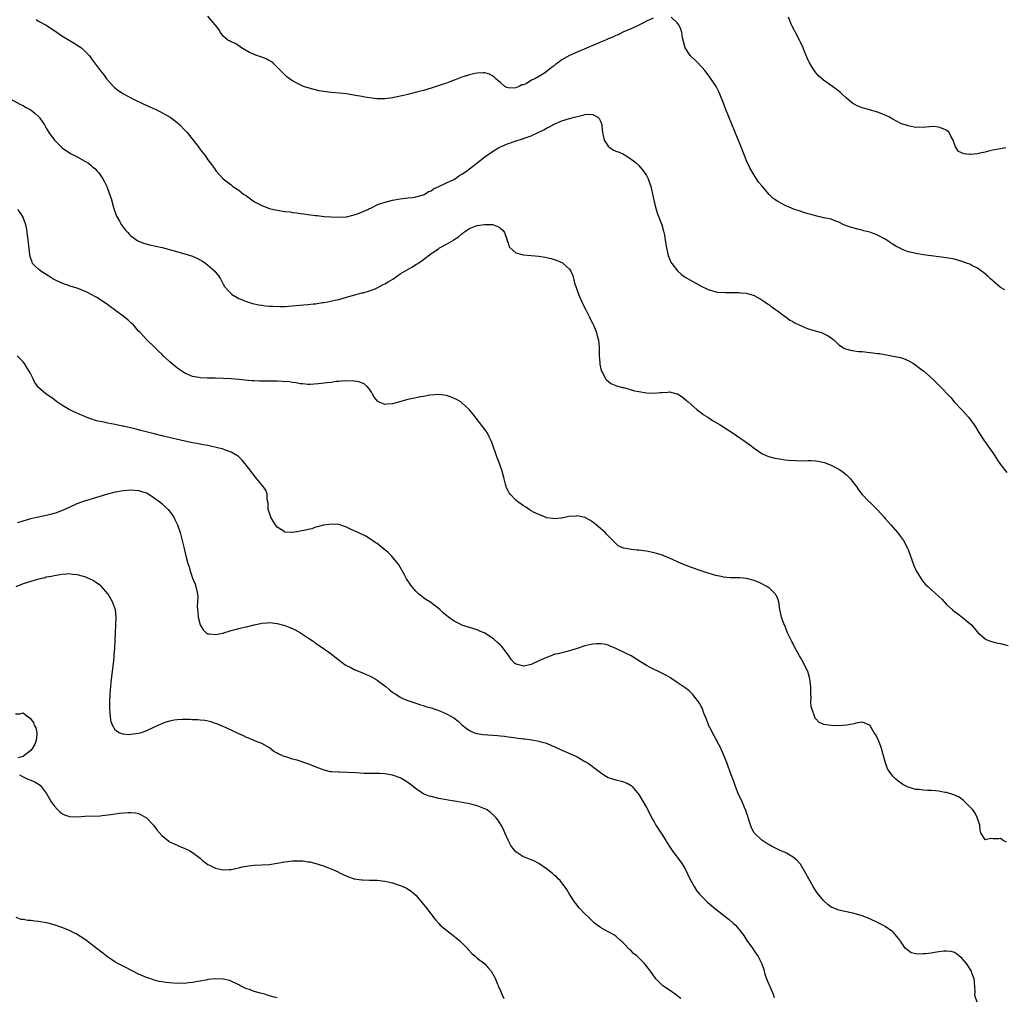
# Model space of a CAD drawing. Units: inches. Extents: x 2598000 to 2601000, y 1491000 to 1494000.
# Drawn here: x 2598170 to 2598426, y 1492992 to 1493246 of the extents above; entities that cross this region are included whole.
import ezdxf

# ---------------------------------------------------------------- set-up
doc = ezdxf.new("R2010")
doc.units = ezdxf.units.IN
doc.header["$MEASUREMENT"] = 0
doc.layers.add('LD25981491_10ft', color=103, linetype='Continuous')

msp = doc.modelspace()

# ---------------------------------------------------------------- linework, layer by layer
at = {"layer": 'LD25981491_10ft'}
for points, elevation in [([(2598334.75, 1493246.75), (2598333, 1493245.94), (2598332.4, 1493245.6), (2598331, 1493244.91), (2598329, 1493243.96), (2598327, 1493243.14), (2598325.59, 1493242.41), (2598325, 1493242.23), (2598324.22, 1493241.78), (2598323, 1493241.34), (2598322.78, 1493241.22), (2598321, 1493240.46), (2598320.09, 1493240.09), (2598319, 1493239.6), (2598315.78, 1493238.22), (2598314.35, 1493237.65), (2598312.97, 1493237.03), (2598311, 1493235.86), (2598309.83, 1493235), (2598309.35, 1493234.65), (2598309, 1493234.36), (2598308.22, 1493233.78), (2598307.3, 1493233), (2598306.46, 1493232.46), (2598305, 1493231.59), (2598303.95, 1493231), (2598303.3, 1493230.7), (2598303, 1493230.49), (2598301.77, 1493229.77), (2598301, 1493229.44), (2598300.57, 1493229.43), (2598299.89, 1493229), (2598299, 1493228.64), (2598298.52, 1493228.52), (2598297, 1493228.63), (2598296.69, 1493228.69), (2598296.17, 1493229), (2598295, 1493229.97), (2598294.47, 1493230.47), (2598293.8, 1493231), (2598293.43, 1493231.43), (2598293, 1493231.71), (2598292.18, 1493232.18), (2598291, 1493232.49), (2598290.54, 1493232.54), (2598289, 1493232.46), (2598288.37, 1493232.37), (2598287, 1493232.02), (2598285.61, 1493231.61), (2598285, 1493231.39), (2598283.29, 1493230.71), (2598283, 1493230.64), (2598281.85, 1493230.15), (2598281, 1493229.87), (2598280.38, 1493229.62), (2598277, 1493228.51), (2598275, 1493227.93), (2598273.54, 1493227.54), (2598271, 1493226.9), (2598269.45, 1493226.55), (2598269, 1493226.43), (2598267.8, 1493226.2), (2598267, 1493226.01), (2598265, 1493225.75), (2598264.25, 1493225.75), (2598263, 1493225.78), (2598261, 1493226.01), (2598259.78, 1493226.22), (2598259, 1493226.33), (2598257.37, 1493226.63), (2598255, 1493227.03), (2598253.24, 1493227.24), (2598251, 1493227.45), (2598249, 1493227.69), (2598247.88, 1493227.88), (2598246.24, 1493228.24), (2598244.69, 1493228.69), (2598243.85, 1493229), (2598243, 1493229.38), (2598242.14, 1493229.86), (2598241, 1493230.47), (2598240.17, 1493231), (2598239.5, 1493231.5), (2598239, 1493231.96), (2598237, 1493234.02), (2598235.97, 1493235), (2598235.43, 1493235.43), (2598235, 1493235.68), (2598234.13, 1493236.13), (2598233, 1493236.57), (2598232.67, 1493236.67), (2598231, 1493237.3), (2598229.82, 1493237.82), (2598227.77, 1493239), (2598227, 1493239.5), (2598226.12, 1493240.12), (2598225, 1493240.57), (2598224.74, 1493240.74), (2598224.2, 1493241), (2598223, 1493242.08), (2598222.26, 1493243), (2598221.82, 1493243.82), (2598221, 1493244.87), (2598220.92, 1493245), (2598219, 1493247.25)], 10390), ([(2598426.11, 1493176.11), (2598425, 1493176.76), (2598423, 1493178.43), (2598422.37, 1493179), (2598421.67, 1493179.67), (2598420.6, 1493180.6), (2598420.06, 1493181), (2598419, 1493181.72), (2598417.52, 1493182.48), (2598417, 1493182.77), (2598416.42, 1493183), (2598415, 1493183.52), (2598413, 1493184.07), (2598411, 1493184.43), (2598405, 1493185.2), (2598403, 1493185.52), (2598402.28, 1493185.72), (2598401, 1493186.01), (2598399.27, 1493186.73), (2598399, 1493186.82), (2598397.58, 1493187.58), (2598397, 1493187.98), (2598396.37, 1493188.37), (2598395.44, 1493189), (2598395, 1493189.26), (2598393, 1493190.31), (2598391.31, 1493191), (2598391, 1493191.11), (2598389.49, 1493191.49), (2598389, 1493191.64), (2598387.86, 1493191.86), (2598387, 1493192.11), (2598386.28, 1493192.28), (2598385, 1493192.72), (2598384.29, 1493193), (2598383, 1493193.71), (2598381.93, 1493194.07), (2598381, 1493194.48), (2598379.19, 1493194.81), (2598379, 1493194.87), (2598378.38, 1493195), (2598377.29, 1493195.29), (2598377, 1493195.33), (2598375.71, 1493195.71), (2598375, 1493195.9), (2598374.15, 1493196.15), (2598372.63, 1493196.63), (2598371.54, 1493197), (2598371, 1493197.2), (2598370.64, 1493197.36), (2598369, 1493198.02), (2598367.09, 1493199.09), (2598365.89, 1493199.89), (2598364.88, 1493200.88), (2598363.02, 1493203.02), (2598362.13, 1493204.13), (2598361.6, 1493205), (2598361, 1493205.92), (2598359.84, 1493207.84), (2598359, 1493209.66), (2598358.44, 1493211), (2598357.47, 1493213.47), (2598353.59, 1493223), (2598353, 1493224.65), (2598352.07, 1493227), (2598351.73, 1493227.73), (2598351.07, 1493229), (2598349.43, 1493231.43), (2598348.24, 1493233), (2598346.38, 1493235), (2598345.7, 1493235.7), (2598344.65, 1493236.65), (2598344.32, 1493237), (2598343, 1493238.99), (2598342.64, 1493240.64), (2598342.38, 1493241.62), (2598342.2, 1493243), (2598341.88, 1493243.88), (2598341.37, 1493245), (2598341, 1493245.53), (2598339.4, 1493247)], 10390), ([(2598426.35, 1493213), (2598425, 1493212.8), (2598423, 1493212.4), (2598422.24, 1493212.24), (2598421, 1493211.91), (2598419.63, 1493211.63), (2598419, 1493211.49), (2598417.32, 1493211.32), (2598417, 1493211.31), (2598415.44, 1493211.44), (2598414.07, 1493212.07), (2598413.51, 1493213), (2598413.27, 1493213.27), (2598412.73, 1493215), (2598412.1, 1493216.1), (2598411.62, 1493217), (2598411, 1493217.59), (2598409, 1493218.43), (2598407.47, 1493218.53), (2598405.56, 1493218.44), (2598405, 1493218.32), (2598403.61, 1493218.39), (2598403, 1493218.34), (2598401.3, 1493218.7), (2598401, 1493218.73), (2598400.23, 1493219), (2598399.3, 1493219.3), (2598397.93, 1493219.93), (2598397, 1493220.46), (2598396.15, 1493221), (2598395, 1493221.53), (2598394.15, 1493221.85), (2598393, 1493222.33), (2598390.71, 1493223), (2598389.35, 1493223.35), (2598389, 1493223.46), (2598387.88, 1493223.88), (2598387, 1493224.34), (2598386.59, 1493224.59), (2598386.13, 1493225), (2598385, 1493225.9), (2598383.87, 1493227), (2598383.41, 1493227.41), (2598382.29, 1493228.29), (2598381.33, 1493229), (2598379, 1493230.65), (2598377.72, 1493231.72), (2598376.79, 1493232.79), (2598376.16, 1493233.84), (2598375.26, 1493235.26), (2598375, 1493235.85), (2598374.63, 1493236.63), (2598374.5, 1493237), (2598374.04, 1493238.03), (2598373.67, 1493239), (2598373, 1493240.51), (2598372.76, 1493241), (2598371.71, 1493243), (2598371.49, 1493243.49), (2598370.79, 1493244.79), (2598370.64, 1493245), (2598369.87, 1493247)], 10380), ([(2598174.34, 1493246.34), (2598175, 1493245.97), (2598176.95, 1493244.95), (2598178.15, 1493244.15), (2598179.78, 1493243), (2598181, 1493242.18), (2598182.94, 1493241), (2598184.27, 1493240.27), (2598185.49, 1493239.49), (2598186.12, 1493239), (2598187, 1493238.19), (2598188.12, 1493237), (2598189, 1493235.77), (2598191.09, 1493233), (2598191.97, 1493231.97), (2598192.63, 1493231), (2598194.43, 1493229), (2598194.73, 1493228.73), (2598195.85, 1493227.85), (2598197.08, 1493227.08), (2598199, 1493226.05), (2598202.37, 1493224.37), (2598203.75, 1493223.75), (2598205.5, 1493223), (2598206.5, 1493222.5), (2598209.15, 1493221), (2598210.2, 1493220.2), (2598211, 1493219.57), (2598211.68, 1493219), (2598213, 1493217.62), (2598213.57, 1493217), (2598214.22, 1493216.22), (2598216.72, 1493213), (2598217, 1493212.6), (2598217.72, 1493211.72), (2598218.25, 1493211), (2598219, 1493209.88), (2598219.67, 1493209), (2598220.26, 1493208.26), (2598221, 1493207.2), (2598221.16, 1493207), (2598223, 1493205), (2598225, 1493203.38), (2598225.51, 1493203), (2598227, 1493202.01), (2598228.22, 1493201), (2598229, 1493200.51), (2598231.13, 1493199), (2598233, 1493198.06), (2598235, 1493197.27), (2598236.09, 1493197), (2598237, 1493196.81), (2598239, 1493196.51), (2598240.35, 1493196.35), (2598241, 1493196.24), (2598242.13, 1493196.13), (2598243, 1493195.98), (2598243.91, 1493195.9), (2598245, 1493195.7), (2598245.65, 1493195.65), (2598247, 1493195.43), (2598247.4, 1493195.4), (2598249.2, 1493195.2), (2598251, 1493195.06), (2598253, 1493195), (2598255, 1493195.1), (2598257, 1493195.58), (2598257.91, 1493195.91), (2598260.55, 1493197), (2598260.83, 1493197.17), (2598261.38, 1493197.38), (2598263, 1493198.17), (2598263.57, 1493198.43), (2598265.1, 1493198.9), (2598267, 1493199.4), (2598269, 1493199.77), (2598271, 1493200.02), (2598272.13, 1493200.13), (2598273, 1493200.28), (2598274.71, 1493200.71), (2598275, 1493200.83), (2598275.34, 1493201), (2598276.35, 1493201.65), (2598277, 1493201.88), (2598277.6, 1493202.4), (2598279, 1493202.97), (2598281, 1493203.95), (2598282.7, 1493204.7), (2598283, 1493204.86), (2598283.22, 1493205), (2598284.22, 1493205.78), (2598285, 1493206.14), (2598286.18, 1493207), (2598287, 1493207.58), (2598289, 1493209.12), (2598291, 1493210.72), (2598293, 1493212.1), (2598294.53, 1493213), (2598295, 1493213.27), (2598296.22, 1493213.78), (2598297, 1493214.16), (2598297.65, 1493214.35), (2598299, 1493214.84), (2598299.14, 1493214.86), (2598301, 1493215.43), (2598301.73, 1493215.73), (2598303, 1493216.17), (2598304.81, 1493217), (2598306.28, 1493217.72), (2598307, 1493218.12), (2598307.59, 1493218.41), (2598309, 1493219.18), (2598311, 1493220.07), (2598313, 1493220.67), (2598314.31, 1493221), (2598315, 1493221.2), (2598316.49, 1493221.51), (2598317, 1493221.7), (2598317.77, 1493221.77), (2598319, 1493221.7), (2598320.31, 1493221), (2598320.69, 1493220.69), (2598321, 1493220), (2598321.28, 1493219.28), (2598321.34, 1493219), (2598321.37, 1493218.63), (2598321.58, 1493217), (2598321.8, 1493215.8), (2598322.02, 1493215), (2598323, 1493213.43), (2598323.55, 1493213), (2598324.46, 1493212.46), (2598325, 1493212.18), (2598325.89, 1493211.89), (2598327, 1493211.34), (2598327.24, 1493211.24), (2598327.65, 1493211), (2598329, 1493210.11), (2598329.64, 1493209.64), (2598330.39, 1493209), (2598331, 1493208.4), (2598332.23, 1493207), (2598333, 1493205.8), (2598333.41, 1493205), (2598334.11, 1493203), (2598334.67, 1493200.67), (2598335, 1493199), (2598335.48, 1493197), (2598335.88, 1493195.88), (2598336.17, 1493195), (2598336.93, 1493193), (2598337.37, 1493191.37), (2598337.5, 1493191), (2598337.66, 1493190.34), (2598337.88, 1493189), (2598337.98, 1493187.98), (2598338.15, 1493187), (2598338.59, 1493185), (2598339, 1493184.14), (2598339.33, 1493183.33), (2598339.53, 1493183), (2598341.06, 1493181.06), (2598342.09, 1493180.09), (2598343, 1493179.44), (2598345, 1493178.27), (2598346.61, 1493177.39), (2598347.39, 1493177), (2598348.49, 1493176.49), (2598349, 1493176.22), (2598349.92, 1493175.92), (2598351, 1493175.63), (2598351.53, 1493175.53), (2598353.4, 1493175.4), (2598355, 1493175.41), (2598355.4, 1493175.4), (2598357, 1493175.4), (2598357.38, 1493175.38), (2598359, 1493175.23), (2598359.19, 1493175.19), (2598359.83, 1493175), (2598361, 1493174.63), (2598363, 1493173.52), (2598363.76, 1493173), (2598364.46, 1493172.46), (2598365, 1493172.1), (2598365.62, 1493171.62), (2598366.54, 1493171), (2598367, 1493170.64), (2598369.09, 1493169.09), (2598369.25, 1493169), (2598370.26, 1493168.26), (2598371, 1493167.85), (2598371.53, 1493167.53), (2598373, 1493166.81), (2598375, 1493166.02), (2598378.38, 1493165), (2598378.85, 1493164.85), (2598380.17, 1493164.17), (2598381.34, 1493163.34), (2598381.76, 1493163), (2598383, 1493161.83), (2598384.23, 1493161), (2598384.75, 1493160.75), (2598386.35, 1493160.35), (2598387, 1493160.3), (2598388.12, 1493160.12), (2598389, 1493160.05), (2598391, 1493159.83), (2598391.78, 1493159.78), (2598393, 1493159.59), (2598393.55, 1493159.55), (2598396.69, 1493159), (2598399, 1493158.52), (2598399.75, 1493158.25), (2598401, 1493157.78), (2598402.35, 1493157), (2598403, 1493156.57), (2598403.87, 1493155.87), (2598405.05, 1493155), (2598407.31, 1493153), (2598409, 1493151.35), (2598410.16, 1493150.16), (2598411, 1493149.27), (2598412.09, 1493148.09), (2598412.98, 1493147), (2598415, 1493144.81), (2598415.91, 1493143.91), (2598416.7, 1493143), (2598417, 1493142.62), (2598418.15, 1493141), (2598418.49, 1493140.49), (2598419.32, 1493139), (2598420.65, 1493137), (2598422.15, 1493135), (2598423, 1493133.73), (2598423.51, 1493133), (2598424.07, 1493132.07), (2598425, 1493130.72), (2598426.68, 1493128.68)], 10400), ([(2598167, 1493226.07), (2598170.31, 1493224.31), (2598171, 1493224), (2598171.62, 1493223.62), (2598172.8, 1493223), (2598173, 1493222.87), (2598174.02, 1493222.02), (2598175, 1493221.17), (2598175.16, 1493221), (2598175.91, 1493219.91), (2598176.5, 1493219), (2598177, 1493218.18), (2598177.69, 1493217), (2598179.13, 1493215), (2598181.07, 1493213.07), (2598181.16, 1493213), (2598182.25, 1493212.25), (2598183.5, 1493211.5), (2598185, 1493210.7), (2598187, 1493209.58), (2598187.93, 1493209), (2598188.54, 1493208.54), (2598189, 1493208.13), (2598189.63, 1493207.63), (2598190.25, 1493207), (2598190.59, 1493206.59), (2598191, 1493206), (2598191.73, 1493205), (2598192.16, 1493204.16), (2598192.7, 1493203), (2598193.44, 1493201), (2598193.84, 1493199.84), (2598194.49, 1493197.51), (2598194.64, 1493197), (2598195.28, 1493195.28), (2598195.39, 1493195), (2598196.02, 1493193.98), (2598196.58, 1493193), (2598196.74, 1493192.74), (2598197, 1493192.44), (2598197.61, 1493191.61), (2598198.19, 1493191), (2598198.57, 1493190.57), (2598199, 1493190.19), (2598200.52, 1493189), (2598200.81, 1493188.81), (2598202.22, 1493188.22), (2598203.81, 1493187.81), (2598205.48, 1493187.48), (2598207.12, 1493187.12), (2598209, 1493186.63), (2598213, 1493185.49), (2598215, 1493184.83), (2598216.26, 1493184.26), (2598217, 1493183.89), (2598217.56, 1493183.56), (2598218.43, 1493183), (2598219, 1493182.56), (2598220.8, 1493181), (2598221, 1493180.74), (2598221.79, 1493179.79), (2598222.25, 1493179), (2598223, 1493177.6), (2598223.35, 1493177), (2598224.11, 1493176.11), (2598225, 1493175.13), (2598225.15, 1493175), (2598227, 1493173.88), (2598229, 1493173.05), (2598230.59, 1493172.59), (2598232.22, 1493172.22), (2598233, 1493172.12), (2598233.96, 1493171.96), (2598235, 1493171.91), (2598235.83, 1493171.83), (2598237.79, 1493171.79), (2598239, 1493171.82), (2598239.87, 1493171.87), (2598245, 1493172.28), (2598246.47, 1493172.47), (2598247, 1493172.51), (2598248.79, 1493172.79), (2598249, 1493172.81), (2598250.17, 1493173), (2598250.87, 1493173.13), (2598252.51, 1493173.49), (2598253, 1493173.62), (2598255, 1493174.2), (2598255.61, 1493174.39), (2598257.15, 1493174.85), (2598259, 1493175.3), (2598259.36, 1493175.36), (2598261, 1493175.82), (2598262.26, 1493176.26), (2598263, 1493176.6), (2598264.54, 1493177.46), (2598265, 1493177.64), (2598265.83, 1493178.17), (2598267.08, 1493178.92), (2598269, 1493180.25), (2598270.19, 1493181), (2598271.98, 1493182.02), (2598273.24, 1493182.76), (2598273.53, 1493183), (2598275, 1493184.02), (2598277, 1493185.58), (2598277.92, 1493186.08), (2598279, 1493186.9), (2598279.08, 1493186.92), (2598279.2, 1493187), (2598281, 1493187.98), (2598282.79, 1493189), (2598282.92, 1493189.08), (2598283, 1493189.16), (2598284.14, 1493189.86), (2598285, 1493190.7), (2598285.46, 1493191), (2598287, 1493192.08), (2598288.71, 1493192.71), (2598289, 1493192.8), (2598291, 1493193.09), (2598293, 1493193.06), (2598293.19, 1493193), (2598294.48, 1493192.48), (2598295, 1493192.18), (2598295.61, 1493191.61), (2598296.04, 1493191), (2598296.76, 1493189), (2598296.8, 1493188.8), (2598297, 1493188.29), (2598297.3, 1493187.3), (2598297.55, 1493187), (2598299, 1493185.76), (2598300.67, 1493185.33), (2598301, 1493185.19), (2598305, 1493184.9), (2598306.63, 1493184.63), (2598307, 1493184.55), (2598308.22, 1493184.22), (2598309, 1493183.96), (2598309.73, 1493183.73), (2598311.13, 1493183.13), (2598311.35, 1493183), (2598313, 1493181.5), (2598313.35, 1493181), (2598313.83, 1493179.83), (2598314.4, 1493177.6), (2598314.59, 1493177), (2598314.7, 1493176.7), (2598315.29, 1493175), (2598316.43, 1493172.43), (2598317.11, 1493171.11), (2598318.13, 1493169), (2598318.41, 1493168.41), (2598319, 1493167.31), (2598319.26, 1493166.74), (2598319.99, 1493165), (2598320.17, 1493164.17), (2598320.54, 1493163), (2598320.67, 1493161.33), (2598320.67, 1493161), (2598320.65, 1493160.65), (2598320.67, 1493159), (2598320.82, 1493157.18), (2598320.83, 1493156.83), (2598321.19, 1493155.19), (2598321.28, 1493155), (2598321.69, 1493154.31), (2598322.35, 1493153), (2598322.67, 1493152.66), (2598323, 1493152.37), (2598323.76, 1493151.76), (2598325, 1493151.29), (2598325.17, 1493151.17), (2598326.74, 1493150.74), (2598327, 1493150.72), (2598327.34, 1493150.66), (2598329.9, 1493149.9), (2598331, 1493149.69), (2598333, 1493149.38), (2598335, 1493149.29), (2598336.6, 1493149.4), (2598337, 1493149.46), (2598338.5, 1493149.5), (2598339, 1493149.57), (2598340.9, 1493149.1), (2598341, 1493149.08), (2598341.06, 1493149.06), (2598342.28, 1493148.28), (2598343.39, 1493147.39), (2598343.8, 1493147), (2598346.07, 1493145), (2598346.57, 1493144.57), (2598347, 1493144.29), (2598347.72, 1493143.72), (2598348.9, 1493143), (2598350.16, 1493142.16), (2598352.12, 1493141), (2598353.86, 1493139.86), (2598355.22, 1493139), (2598358.66, 1493136.66), (2598359.84, 1493135.84), (2598361, 1493134.96), (2598363, 1493133.59), (2598364.26, 1493133), (2598365, 1493132.69), (2598366.37, 1493132.37), (2598368.07, 1493132.07), (2598369, 1493131.97), (2598369.84, 1493131.84), (2598371.72, 1493131.72), (2598373, 1493131.71), (2598375, 1493131.75), (2598375.74, 1493131.74), (2598377, 1493131.65), (2598377.59, 1493131.59), (2598379.23, 1493131.23), (2598379.86, 1493131), (2598381, 1493130.55), (2598381.97, 1493130.03), (2598383, 1493129.53), (2598383.78, 1493129), (2598384.48, 1493128.48), (2598385, 1493128.01), (2598385.97, 1493127), (2598387, 1493125.72), (2598387.53, 1493125), (2598388.12, 1493124.12), (2598389, 1493122.94), (2598390.86, 1493121), (2598391, 1493120.89), (2598391.97, 1493119.97), (2598393, 1493118.96), (2598394.72, 1493117), (2598395, 1493116.72), (2598395.82, 1493115.82), (2598396.51, 1493115), (2598398.26, 1493113), (2598399.76, 1493111), (2598400.86, 1493109), (2598401, 1493108.65), (2598402.47, 1493104.47), (2598403.09, 1493103.09), (2598403.41, 1493102.59), (2598404.6, 1493100.6), (2598405.53, 1493099.53), (2598406.07, 1493099), (2598409, 1493096.4), (2598409.71, 1493095.71), (2598411, 1493094.31), (2598412.41, 1493093), (2598412.72, 1493092.72), (2598413, 1493092.52), (2598413.91, 1493091.91), (2598415.07, 1493091.07), (2598417, 1493089.42), (2598417.42, 1493089), (2598418.14, 1493088.14), (2598419.06, 1493087.06), (2598421, 1493085.44), (2598421.26, 1493085.26), (2598421.92, 1493085), (2598422.67, 1493084.67), (2598423, 1493084.59), (2598424.26, 1493084.26), (2598425, 1493084.17), (2598425.92, 1493083.92), (2598427, 1493083.66)], 10410), ([(2598426.59, 1493032.59), (2598425.66, 1493033), (2598425, 1493033.48), (2598424.57, 1493033.43), (2598423, 1493033.4), (2598422.52, 1493033.48), (2598421, 1493033.13), (2598419.86, 1493035), (2598419.67, 1493035.67), (2598419.62, 1493037), (2598418.97, 1493039), (2598418.29, 1493040.29), (2598417.69, 1493041), (2598417, 1493041.75), (2598415.38, 1493043.38), (2598414.21, 1493044.21), (2598412.87, 1493044.87), (2598411, 1493045.43), (2598410.53, 1493045.47), (2598409, 1493045.8), (2598408.14, 1493045.86), (2598407, 1493046.01), (2598406.02, 1493046.02), (2598405, 1493046.08), (2598403.76, 1493046.24), (2598403, 1493046.24), (2598401.24, 1493046.76), (2598401, 1493046.81), (2598400.61, 1493047), (2598399.58, 1493047.58), (2598398.39, 1493048.39), (2598397.72, 1493049), (2598397, 1493049.74), (2598396.06, 1493051), (2598395.63, 1493051.63), (2598395, 1493053.42), (2598394.62, 1493055), (2598394.24, 1493056.24), (2598394.07, 1493057), (2598393.44, 1493058.56), (2598393.2, 1493059.2), (2598392.52, 1493060.52), (2598392.16, 1493061), (2598391, 1493062.92), (2598390.95, 1493062.95), (2598389.56, 1493063.56), (2598389, 1493063.71), (2598387.47, 1493063.47), (2598387, 1493063.33), (2598385.03, 1493062.97), (2598382.81, 1493062.81), (2598381, 1493062.84), (2598379.11, 1493063.11), (2598377.75, 1493063.75), (2598377, 1493064.59), (2598376.82, 1493064.82), (2598376.68, 1493065.32), (2598376.02, 1493067), (2598375.82, 1493067.82), (2598375.73, 1493069), (2598375.76, 1493070.24), (2598375.7, 1493071), (2598375.68, 1493071.68), (2598375.69, 1493073), (2598375.44, 1493075), (2598375.36, 1493075.36), (2598374.88, 1493076.88), (2598374.24, 1493078.24), (2598373.86, 1493079), (2598373, 1493080.59), (2598372.75, 1493081), (2598371.63, 1493083), (2598371, 1493084.27), (2598370.75, 1493084.75), (2598369.67, 1493087), (2598369.48, 1493087.48), (2598368.82, 1493089), (2598368.7, 1493089.3), (2598368.11, 1493091), (2598367.93, 1493091.93), (2598367.68, 1493093), (2598367.38, 1493095), (2598367, 1493096.03), (2598366.7, 1493096.7), (2598366.52, 1493097), (2598365, 1493098.47), (2598364.23, 1493099), (2598363, 1493099.7), (2598362.09, 1493100.09), (2598361, 1493100.6), (2598359, 1493101.11), (2598357.24, 1493101.24), (2598357, 1493101.24), (2598356.78, 1493101.22), (2598354.73, 1493101.27), (2598353, 1493101.46), (2598352.43, 1493101.57), (2598351, 1493101.88), (2598350.13, 1493102.13), (2598349, 1493102.47), (2598347.42, 1493103), (2598344.15, 1493104.15), (2598342.7, 1493104.7), (2598341.99, 1493105), (2598339, 1493106.37), (2598337.38, 1493107), (2598337.12, 1493107.12), (2598335.6, 1493107.6), (2598335, 1493107.77), (2598333, 1493108.16), (2598332.24, 1493108.24), (2598331, 1493108.43), (2598330.45, 1493108.45), (2598329, 1493108.65), (2598328.67, 1493108.67), (2598326.99, 1493108.99), (2598325.61, 1493109.61), (2598325, 1493110.15), (2598324.23, 1493111), (2598323, 1493112.2), (2598322.62, 1493112.62), (2598322.22, 1493113), (2598321, 1493114.06), (2598319.88, 1493115), (2598319, 1493115.69), (2598318.22, 1493116.22), (2598316.96, 1493116.96), (2598315, 1493117.34), (2598314.7, 1493117.3), (2598312.84, 1493117.16), (2598311, 1493116.8), (2598310.78, 1493116.78), (2598309, 1493116.61), (2598308.64, 1493116.64), (2598307, 1493116.88), (2598306.91, 1493116.91), (2598305, 1493117.68), (2598303.63, 1493118.37), (2598303, 1493118.71), (2598302.52, 1493119), (2598301.62, 1493119.62), (2598301, 1493119.96), (2598300.41, 1493120.41), (2598299.53, 1493121), (2598299, 1493121.44), (2598297.54, 1493123), (2598297.31, 1493123.31), (2598297, 1493123.86), (2598296.62, 1493124.62), (2598296.51, 1493125), (2598296.36, 1493125.64), (2598295.97, 1493127), (2598295.47, 1493129), (2598294.77, 1493131), (2598294.29, 1493132.29), (2598293.97, 1493133), (2598293.75, 1493133.75), (2598293.27, 1493135), (2598293.22, 1493135.22), (2598292.73, 1493136.73), (2598292.09, 1493137.91), (2598291.56, 1493139), (2598291.34, 1493139.34), (2598290.49, 1493140.49), (2598287.85, 1493143.85), (2598286.89, 1493145), (2598285, 1493146.78), (2598284.72, 1493147), (2598283.62, 1493147.62), (2598283, 1493147.9), (2598282.2, 1493148.2), (2598281, 1493148.63), (2598279, 1493148.92), (2598276.71, 1493148.71), (2598275, 1493148.39), (2598274.3, 1493148.3), (2598271.79, 1493147.79), (2598271, 1493147.61), (2598267, 1493146.5), (2598265.57, 1493146.43), (2598265, 1493146.34), (2598263.33, 1493147), (2598263.12, 1493147.12), (2598262.21, 1493148.21), (2598261.75, 1493149), (2598261.51, 1493149.51), (2598261, 1493150.32), (2598260.37, 1493151), (2598259.65, 1493151.65), (2598258.22, 1493152.22), (2598257, 1493152.36), (2598256.45, 1493152.45), (2598255, 1493152.41), (2598254.44, 1493152.44), (2598253, 1493152.27), (2598252.25, 1493152.25), (2598251, 1493152.07), (2598249.98, 1493151.98), (2598247.69, 1493151.69), (2598245.54, 1493151.54), (2598245, 1493151.54), (2598243.65, 1493151.65), (2598243, 1493151.71), (2598241.91, 1493151.91), (2598241, 1493152.04), (2598240.18, 1493152.18), (2598238.33, 1493152.33), (2598237, 1493152.34), (2598236.36, 1493152.36), (2598235, 1493152.34), (2598233, 1493152.35), (2598232.37, 1493152.37), (2598231, 1493152.43), (2598230.47, 1493152.47), (2598228.63, 1493152.63), (2598227, 1493152.8), (2598225, 1493152.95), (2598222.95, 1493153.05), (2598220.88, 1493153.12), (2598219, 1493153.14), (2598218.84, 1493153.16), (2598217, 1493153.23), (2598216.68, 1493153.32), (2598215, 1493153.62), (2598213, 1493154.49), (2598211.46, 1493155.46), (2598210.33, 1493156.33), (2598209, 1493157.52), (2598207.41, 1493159), (2598207, 1493159.4), (2598206.17, 1493160.17), (2598205.31, 1493161), (2598205, 1493161.33), (2598203.11, 1493163.11), (2598201.39, 1493165), (2598201, 1493165.41), (2598199.65, 1493167), (2598199.29, 1493167.29), (2598199, 1493167.57), (2598198.23, 1493168.23), (2598197.35, 1493169), (2598195, 1493170.75), (2598194.65, 1493171), (2598193.66, 1493171.66), (2598193, 1493172.18), (2598191.85, 1493173), (2598190.12, 1493174.12), (2598188.51, 1493175), (2598187.49, 1493175.49), (2598186.09, 1493176.09), (2598185, 1493176.52), (2598183.48, 1493177), (2598181, 1493177.85), (2598179, 1493178.82), (2598178.7, 1493179), (2598177.68, 1493179.68), (2598175.53, 1493181), (2598175, 1493181.51), (2598174.17, 1493182.17), (2598173.44, 1493183), (2598173.29, 1493183.29), (2598173, 1493184.23), (2598172.79, 1493184.79), (2598172.74, 1493185), (2598172.72, 1493185.28), (2598172.34, 1493188.34), (2598172.3, 1493189), (2598172.21, 1493189.79), (2598172.06, 1493191), (2598171.9, 1493191.9), (2598171.68, 1493193), (2598171, 1493194.93), (2598170.97, 1493195), (2598170.19, 1493196.19), (2598169.61, 1493197)], 10420), ([(2598418.9, 1492991), (2598418.41, 1492992.41), (2598418.36, 1492993), (2598418.37, 1492993.63), (2598418.31, 1492995), (2598418.11, 1492997), (2598417.63, 1492998.37), (2598417.43, 1492999), (2598417.28, 1492999.28), (2598416.5, 1493000.5), (2598416.14, 1493001), (2598415, 1493002.31), (2598413.56, 1493003.56), (2598413, 1493003.87), (2598412.15, 1493004.15), (2598411, 1493004.26), (2598410.23, 1493004.23), (2598409, 1493004.06), (2598407.87, 1493003.87), (2598407, 1493003.74), (2598405.5, 1493003.5), (2598405, 1493003.51), (2598403.43, 1493003.43), (2598403, 1493003.56), (2598401.81, 1493003.81), (2598400.61, 1493004.61), (2598400.24, 1493005), (2598399, 1493006.83), (2598398.9, 1493007), (2598398.06, 1493008.06), (2598397.27, 1493009), (2598397, 1493009.22), (2598395, 1493010.61), (2598394.38, 1493011), (2598393, 1493011.71), (2598391, 1493012.66), (2598389, 1493013.44), (2598387, 1493014.03), (2598383, 1493014.87), (2598381.46, 1493015.46), (2598381, 1493015.69), (2598380.22, 1493016.22), (2598379, 1493017.35), (2598377.37, 1493019.37), (2598377, 1493019.9), (2598376.3, 1493021), (2598375.14, 1493023), (2598374.44, 1493024.44), (2598374.08, 1493025), (2598373, 1493026.81), (2598372.84, 1493027), (2598371.93, 1493027.93), (2598370.81, 1493028.81), (2598370.47, 1493029), (2598369.57, 1493029.57), (2598369, 1493029.83), (2598367.52, 1493030.48), (2598367, 1493030.73), (2598365.51, 1493031.51), (2598365, 1493031.74), (2598364.23, 1493032.23), (2598363, 1493033.03), (2598361, 1493034.94), (2598360.27, 1493036.27), (2598359.61, 1493038.39), (2598359.4, 1493039), (2598359.32, 1493039.32), (2598359, 1493040.17), (2598358.8, 1493040.8), (2598358.46, 1493041.54), (2598357.85, 1493043), (2598357.62, 1493043.62), (2598357, 1493044.79), (2598356.82, 1493045.18), (2598356.12, 1493047), (2598355.84, 1493047.84), (2598355.42, 1493049), (2598355, 1493050.05), (2598354.67, 1493051), (2598354.18, 1493052.18), (2598353.91, 1493053), (2598353.24, 1493054.76), (2598352.52, 1493056.52), (2598352.3, 1493057), (2598351.45, 1493058.55), (2598351.15, 1493059.15), (2598351, 1493059.37), (2598350.11, 1493061), (2598349.77, 1493061.77), (2598349.13, 1493063), (2598349.1, 1493063.1), (2598349, 1493063.31), (2598348.56, 1493064.56), (2598347.88, 1493066.12), (2598347.44, 1493067.44), (2598347, 1493068.12), (2598346.72, 1493068.72), (2598345, 1493070.91), (2598343.99, 1493071.99), (2598343, 1493072.67), (2598342.82, 1493072.82), (2598341, 1493074.08), (2598339.57, 1493075), (2598339.23, 1493075.23), (2598337.99, 1493075.99), (2598337, 1493076.52), (2598335.91, 1493077), (2598335, 1493077.44), (2598333.92, 1493077.92), (2598333, 1493078.43), (2598331.41, 1493079.41), (2598330.24, 1493080.24), (2598328.98, 1493080.98), (2598325, 1493082.87), (2598323.54, 1493083.54), (2598323, 1493083.75), (2598321.99, 1493083.99), (2598321, 1493084.13), (2598320.1, 1493084.1), (2598319, 1493084), (2598317.72, 1493083.72), (2598317, 1493083.55), (2598315, 1493082.93), (2598313.57, 1493082.43), (2598313, 1493082.29), (2598312.01, 1493081.99), (2598311, 1493081.78), (2598310.39, 1493081.61), (2598309, 1493081.29), (2598308.77, 1493081.23), (2598308.17, 1493081), (2598307, 1493080.59), (2598306.23, 1493080.23), (2598305, 1493079.68), (2598303, 1493078.76), (2598302.64, 1493078.64), (2598301, 1493078.32), (2598299.16, 1493078.84), (2598299, 1493078.83), (2598298.8, 1493079), (2598297.93, 1493079.93), (2598297, 1493081.28), (2598295.39, 1493083.39), (2598295, 1493083.72), (2598294.38, 1493084.38), (2598293.35, 1493085.35), (2598293, 1493085.55), (2598291, 1493086.85), (2598289.51, 1493087.51), (2598289, 1493087.71), (2598287, 1493088.31), (2598285, 1493088.95), (2598284.87, 1493089), (2598283, 1493090.02), (2598281.49, 1493091), (2598280.15, 1493092.15), (2598279.25, 1493093), (2598278.02, 1493094.02), (2598277, 1493094.72), (2598276.64, 1493095), (2598275.67, 1493095.67), (2598275, 1493096.07), (2598274.47, 1493096.47), (2598273.85, 1493097), (2598273, 1493097.83), (2598271.98, 1493099), (2598271.59, 1493099.59), (2598270.63, 1493101), (2598270.08, 1493102.08), (2598268.63, 1493104.63), (2598268.39, 1493105), (2598266.7, 1493107), (2598265.82, 1493107.82), (2598265, 1493108.55), (2598263, 1493110.14), (2598262.48, 1493110.48), (2598261, 1493111.52), (2598260.06, 1493112.06), (2598258.73, 1493112.73), (2598256.09, 1493113.91), (2598255, 1493114.41), (2598253, 1493115.09), (2598251.24, 1493115.24), (2598249, 1493114.95), (2598247.51, 1493114.49), (2598247, 1493114.44), (2598245.97, 1493114.03), (2598245, 1493113.85), (2598244.34, 1493113.65), (2598243, 1493113.37), (2598242.66, 1493113.34), (2598241, 1493113.06), (2598240.93, 1493113.07), (2598239, 1493113.13), (2598238.52, 1493113.48), (2598237, 1493114.45), (2598236.6, 1493115), (2598235.95, 1493115.95), (2598235.37, 1493117), (2598235, 1493118.11), (2598234.66, 1493119), (2598234.63, 1493120.63), (2598234.39, 1493121.61), (2598234.44, 1493123), (2598234.03, 1493124.03), (2598233.38, 1493125), (2598233, 1493125.41), (2598231.74, 1493127), (2598231, 1493127.87), (2598230.53, 1493128.53), (2598229.67, 1493129.67), (2598229, 1493130.48), (2598228.61, 1493131), (2598227.86, 1493131.86), (2598226.86, 1493132.86), (2598226.69, 1493133), (2598225, 1493133.96), (2598223.56, 1493134.44), (2598222.75, 1493134.75), (2598221.86, 1493135), (2598219, 1493135.63), (2598217.83, 1493135.83), (2598217, 1493136.01), (2598216.15, 1493136.15), (2598215, 1493136.37), (2598213, 1493136.77), (2598210.72, 1493137.28), (2598207, 1493138.16), (2598205, 1493138.65), (2598203.63, 1493139), (2598201.58, 1493139.58), (2598199.98, 1493139.98), (2598197, 1493140.64), (2598196.69, 1493140.69), (2598194.92, 1493141.08), (2598193, 1493141.47), (2598192.36, 1493141.64), (2598190.03, 1493142.03), (2598187.11, 1493143.11), (2598187, 1493143.18), (2598185.7, 1493143.7), (2598185, 1493144.08), (2598184.35, 1493144.35), (2598182.94, 1493145), (2598181, 1493146.12), (2598179.72, 1493147), (2598179, 1493147.59), (2598178.19, 1493148.19), (2598176.99, 1493149), (2598175, 1493150.71), (2598174.86, 1493150.86), (2598174.01, 1493152.01), (2598173.57, 1493153), (2598173, 1493154.21), (2598172.58, 1493155), (2598171.96, 1493155.96), (2598171.3, 1493157), (2598171, 1493157.39), (2598169.38, 1493159)], 10430), ([(2598169.61, 1493115.61), (2598171, 1493116.08), (2598172.48, 1493116.48), (2598173, 1493116.65), (2598174.52, 1493117), (2598178.2, 1493117.8), (2598179, 1493118.05), (2598179.76, 1493118.24), (2598181.62, 1493119), (2598183, 1493119.66), (2598185, 1493120.57), (2598186.19, 1493121), (2598187, 1493121.28), (2598189.87, 1493122.13), (2598193, 1493123.1), (2598195, 1493123.6), (2598197, 1493123.94), (2598199, 1493124.1), (2598201, 1493123.95), (2598201.74, 1493123.74), (2598203, 1493123.34), (2598203.24, 1493123.24), (2598203.68, 1493123), (2598205, 1493122.09), (2598206.51, 1493121), (2598207, 1493120.55), (2598207.83, 1493119.83), (2598208.68, 1493119), (2598209, 1493118.61), (2598210.14, 1493117), (2598210.43, 1493116.43), (2598211.1, 1493115), (2598211.76, 1493113), (2598212.01, 1493112.01), (2598212.32, 1493111), (2598212.85, 1493108.85), (2598213, 1493108.08), (2598213.36, 1493106.64), (2598213.81, 1493105), (2598214.12, 1493104.12), (2598214.4, 1493103), (2598214.57, 1493102.57), (2598215, 1493101.16), (2598215.65, 1493099.65), (2598215.88, 1493099), (2598216.09, 1493097.91), (2598216.3, 1493097), (2598216.35, 1493096.35), (2598216.3, 1493095), (2598216.22, 1493093.78), (2598216.28, 1493093), (2598216.38, 1493092.38), (2598216.49, 1493091), (2598217, 1493089), (2598217.76, 1493087.76), (2598218.54, 1493087), (2598219, 1493086.72), (2598219.28, 1493086.72), (2598221, 1493086.49), (2598222.86, 1493086.86), (2598225, 1493087.55), (2598225.72, 1493087.72), (2598227, 1493088.07), (2598228.41, 1493088.41), (2598229, 1493088.51), (2598231, 1493089.04), (2598232.64, 1493089.36), (2598233, 1493089.48), (2598234.44, 1493089.56), (2598235, 1493089.62), (2598237, 1493089.36), (2598239, 1493088.85), (2598240.33, 1493088.33), (2598241, 1493088.1), (2598241.7, 1493087.7), (2598243.03, 1493087), (2598245.4, 1493085.4), (2598246.06, 1493085), (2598246.59, 1493084.59), (2598247, 1493084.31), (2598248.95, 1493083), (2598251, 1493081.48), (2598252.39, 1493080.39), (2598253, 1493079.97), (2598253.53, 1493079.53), (2598254.26, 1493079), (2598254.68, 1493078.68), (2598255, 1493078.51), (2598255.94, 1493078.06), (2598257, 1493077.47), (2598258.13, 1493077), (2598258.73, 1493076.73), (2598259, 1493076.66), (2598260.11, 1493076.11), (2598261, 1493075.77), (2598261.5, 1493075.5), (2598262.45, 1493075), (2598263, 1493074.66), (2598265, 1493073.19), (2598265.25, 1493073), (2598266.18, 1493072.18), (2598267.32, 1493071.32), (2598267.85, 1493071), (2598269, 1493070.26), (2598269.84, 1493069.84), (2598271, 1493069.37), (2598272.75, 1493068.75), (2598273, 1493068.68), (2598274.23, 1493068.23), (2598275, 1493068.05), (2598275.77, 1493067.77), (2598277, 1493067.43), (2598278.21, 1493067), (2598279, 1493066.75), (2598279.43, 1493066.57), (2598281, 1493065.95), (2598282.87, 1493064.87), (2598284, 1493064), (2598285, 1493063.07), (2598286.15, 1493062.15), (2598287, 1493061.57), (2598288.32, 1493061), (2598288.82, 1493060.82), (2598289, 1493060.77), (2598290.53, 1493060.53), (2598294.25, 1493060.25), (2598295, 1493060.16), (2598296.07, 1493060.07), (2598297, 1493059.91), (2598297.84, 1493059.84), (2598299, 1493059.65), (2598299.61, 1493059.61), (2598301, 1493059.42), (2598301.39, 1493059.39), (2598303.15, 1493059.15), (2598305, 1493058.83), (2598305.25, 1493058.75), (2598307, 1493058.28), (2598308.28, 1493057.72), (2598309, 1493057.44), (2598311, 1493056.49), (2598312.02, 1493056.02), (2598313.43, 1493055.43), (2598314.42, 1493055), (2598315, 1493054.7), (2598317, 1493053.56), (2598317.35, 1493053.35), (2598317.9, 1493053), (2598318.54, 1493052.54), (2598319.67, 1493051.67), (2598321, 1493050.63), (2598321.92, 1493050.08), (2598323, 1493049.4), (2598324.12, 1493049), (2598325, 1493048.72), (2598326.45, 1493048.45), (2598327.92, 1493047.92), (2598329, 1493047.27), (2598329.26, 1493047), (2598331, 1493044.93), (2598333, 1493041.6), (2598334.55, 1493038.55), (2598335, 1493037.81), (2598335.45, 1493037), (2598337, 1493034.65), (2598338.03, 1493033), (2598338.36, 1493032.36), (2598339.13, 1493031.13), (2598339.85, 1493030.15), (2598340.67, 1493029), (2598341, 1493028.61), (2598342.16, 1493027), (2598343, 1493025.63), (2598344.27, 1493023), (2598345.37, 1493021), (2598346.01, 1493020.01), (2598346.79, 1493019), (2598347, 1493018.77), (2598348.89, 1493016.89), (2598351, 1493015.17), (2598353.82, 1493013), (2598354.47, 1493012.47), (2598355.53, 1493011.53), (2598356.08, 1493011), (2598357, 1493009.94), (2598358.25, 1493008.25), (2598359.08, 1493007), (2598360.54, 1493005), (2598361, 1493004.28), (2598361.52, 1493003.52), (2598361.91, 1493003), (2598362.95, 1493000.95), (2598363.45, 1492999.45), (2598363.55, 1492999), (2598363.76, 1492998.24), (2598364.18, 1492997), (2598364.44, 1492996.44), (2598365.03, 1492995), (2598365.9, 1492993), (2598366.17, 1492992.17)], 10440), ([(2598341.91, 1492991.91), (2598341, 1492992.64), (2598340.76, 1492992.76), (2598340.41, 1492993), (2598339, 1492994.07), (2598337.52, 1492995), (2598337.25, 1492995.25), (2598336.22, 1492996.22), (2598335.45, 1492997), (2598334.43, 1492998.43), (2598333.99, 1492999), (2598332.49, 1493001), (2598330.47, 1493003), (2598329.65, 1493003.65), (2598329, 1493004.29), (2598328.61, 1493004.61), (2598327, 1493006.29), (2598326.62, 1493006.62), (2598326.24, 1493007), (2598325, 1493008.1), (2598324.46, 1493008.46), (2598323.56, 1493009), (2598323, 1493009.27), (2598321, 1493010.34), (2598320.16, 1493011), (2598319.49, 1493011.49), (2598319, 1493011.93), (2598317.98, 1493013), (2598317, 1493013.96), (2598315.51, 1493015.51), (2598314.58, 1493016.58), (2598314.25, 1493017), (2598312.96, 1493019), (2598312.28, 1493020.28), (2598310.56, 1493022.56), (2598310.06, 1493023), (2598309.56, 1493023.56), (2598309, 1493023.96), (2598308.47, 1493024.47), (2598307.75, 1493025), (2598307, 1493025.6), (2598305, 1493026.99), (2598303.7, 1493027.7), (2598303, 1493028), (2598300.86, 1493028.86), (2598300.6, 1493029), (2598299, 1493030.07), (2598298.21, 1493031), (2598297.72, 1493031.72), (2598297, 1493033.07), (2598296.19, 1493035), (2598295.82, 1493035.82), (2598295.23, 1493037), (2598294.34, 1493038.34), (2598293.81, 1493039), (2598293.43, 1493039.43), (2598292.35, 1493040.35), (2598291.36, 1493041), (2598291, 1493041.2), (2598290.7, 1493041.3), (2598289, 1493042), (2598287.65, 1493042.35), (2598287, 1493042.54), (2598285.12, 1493042.88), (2598283.18, 1493043.18), (2598283, 1493043.22), (2598281.47, 1493043.47), (2598281, 1493043.57), (2598279, 1493043.93), (2598277, 1493044.38), (2598276.53, 1493044.53), (2598275.22, 1493045), (2598275, 1493045.09), (2598273, 1493046.41), (2598272.33, 1493047), (2598271.6, 1493047.6), (2598270.43, 1493048.43), (2598269.17, 1493049.17), (2598269, 1493049.25), (2598267, 1493049.94), (2598265, 1493050.27), (2598263.63, 1493050.37), (2598263, 1493050.4), (2598259.59, 1493050.41), (2598257.46, 1493050.54), (2598255.31, 1493050.69), (2598253.23, 1493050.77), (2598253, 1493050.75), (2598251.13, 1493050.87), (2598251, 1493050.86), (2598250.87, 1493050.87), (2598249.24, 1493051.24), (2598247.8, 1493051.8), (2598245, 1493052.93), (2598242.16, 1493053.84), (2598241, 1493054.15), (2598239.27, 1493054.73), (2598238.83, 1493054.83), (2598238.43, 1493055), (2598237.39, 1493055.39), (2598237, 1493055.72), (2598236.13, 1493056.13), (2598235, 1493057.09), (2598233, 1493058.22), (2598231.14, 1493058.86), (2598229.62, 1493059.62), (2598229, 1493059.76), (2598228.22, 1493060.22), (2598227, 1493060.71), (2598225, 1493061.67), (2598223, 1493062.58), (2598222.69, 1493062.69), (2598221.28, 1493063.28), (2598221, 1493063.4), (2598219.8, 1493063.8), (2598218.21, 1493064.21), (2598217, 1493064.27), (2598216.37, 1493064.37), (2598215, 1493064.36), (2598214.42, 1493064.42), (2598212.43, 1493064.43), (2598211, 1493064.33), (2598210.23, 1493064.23), (2598209, 1493063.98), (2598207.54, 1493063.54), (2598207, 1493063.35), (2598206.15, 1493063), (2598205, 1493062.47), (2598203, 1493061.51), (2598201.66, 1493061), (2598201, 1493060.78), (2598199, 1493060.51), (2598198.48, 1493060.48), (2598197, 1493060.65), (2598196.67, 1493060.67), (2598195.94, 1493061), (2598195, 1493061.6), (2598194.16, 1493063), (2598193.82, 1493063.82), (2598193.71, 1493065), (2598193.63, 1493066.37), (2598193.53, 1493067), (2598193.51, 1493067.51), (2598193.52, 1493069), (2598193.62, 1493071), (2598193.88, 1493074.12), (2598194.28, 1493077.72), (2598194.44, 1493079), (2598194.61, 1493080.61), (2598194.65, 1493081.35), (2598194.78, 1493083), (2598194.9, 1493084.9), (2598195.07, 1493089), (2598195.14, 1493091), (2598194.94, 1493092.94), (2598194.19, 1493095), (2598193.78, 1493095.78), (2598193.07, 1493097), (2598193, 1493097.1), (2598191.33, 1493099), (2598191.17, 1493099.17), (2598190, 1493100), (2598189, 1493100.61), (2598188.18, 1493101), (2598187, 1493101.51), (2598185, 1493102.06), (2598183.84, 1493102.16), (2598183, 1493102.26), (2598182.24, 1493102.24), (2598181, 1493102.13), (2598180.06, 1493101.94), (2598179, 1493101.81), (2598178.36, 1493101.64), (2598177, 1493101.4), (2598176.7, 1493101.3), (2598175, 1493100.9), (2598173, 1493100.34), (2598171, 1493099.69), (2598169.09, 1493098.91)], 10450), ([(2598169, 1493065.91), (2598170.12, 1493065.88), (2598171, 1493066.13), (2598172.36, 1493065), (2598172.77, 1493064.77), (2598173, 1493064.54), (2598173.63, 1493063.63), (2598173.82, 1493063), (2598174.24, 1493062.24), (2598174.53, 1493061), (2598174.52, 1493060.52), (2598174.37, 1493059), (2598173.98, 1493058.02), (2598173.42, 1493057), (2598173, 1493056.36), (2598171.15, 1493055), (2598171.09, 1493054.91), (2598171, 1493054.84), (2598169.56, 1493054.44)], 10460), ([(2598170.01, 1493050.01), (2598171, 1493049.57), (2598171.98, 1493049), (2598173, 1493048.63), (2598174.12, 1493048.12), (2598175.37, 1493047.37), (2598175.69, 1493047), (2598177, 1493045.32), (2598177.15, 1493045), (2598177.84, 1493043.84), (2598178.24, 1493043), (2598179, 1493042.03), (2598179.91, 1493041), (2598180.47, 1493040.47), (2598181, 1493040.04), (2598181.69, 1493039.69), (2598183, 1493039.18), (2598185, 1493039.14), (2598187, 1493039.32), (2598191, 1493039.43), (2598191.49, 1493039.49), (2598193, 1493039.64), (2598193.76, 1493039.76), (2598196.06, 1493040.06), (2598198.25, 1493040.25), (2598199, 1493040.25), (2598200.16, 1493040.16), (2598201, 1493039.96), (2598201.67, 1493039.67), (2598202.84, 1493039), (2598203, 1493038.9), (2598204.82, 1493037), (2598205.76, 1493035.76), (2598207, 1493034.25), (2598208.81, 1493032.81), (2598209, 1493032.68), (2598211, 1493031.74), (2598211.54, 1493031.54), (2598213, 1493030.91), (2598214.28, 1493030.28), (2598215, 1493029.86), (2598216.64, 1493028.64), (2598217, 1493028.37), (2598217.71, 1493027.71), (2598218.66, 1493027), (2598219, 1493026.77), (2598219.44, 1493026.56), (2598221, 1493025.76), (2598222.53, 1493025.47), (2598223, 1493025.35), (2598224.55, 1493025.45), (2598225, 1493025.45), (2598226.25, 1493025.75), (2598227, 1493025.86), (2598227.89, 1493026.11), (2598229.58, 1493026.42), (2598231, 1493026.6), (2598235, 1493026.77), (2598237, 1493027.05), (2598239, 1493027.43), (2598241, 1493027.7), (2598243, 1493027.7), (2598243.66, 1493027.66), (2598245, 1493027.48), (2598245.45, 1493027.45), (2598247.04, 1493027.04), (2598249, 1493026.43), (2598250.07, 1493025.93), (2598251, 1493025.61), (2598252.81, 1493024.81), (2598253, 1493024.71), (2598254.17, 1493024.17), (2598255.54, 1493023.54), (2598257.04, 1493023.04), (2598259, 1493022.75), (2598259.24, 1493022.76), (2598261, 1493022.7), (2598263, 1493022.67), (2598265, 1493022.45), (2598265.73, 1493022.27), (2598267, 1493021.99), (2598269, 1493021.31), (2598269.22, 1493021.22), (2598269.66, 1493021), (2598270.59, 1493020.59), (2598271.83, 1493019.83), (2598273, 1493018.74), (2598274.73, 1493016.73), (2598275, 1493016.36), (2598275.65, 1493015.65), (2598277, 1493013.81), (2598277.38, 1493013.38), (2598277.66, 1493013), (2598278.26, 1493012.26), (2598279, 1493011.39), (2598279.36, 1493011), (2598281.83, 1493009), (2598283, 1493008.15), (2598283.64, 1493007.64), (2598284.38, 1493007), (2598286.36, 1493005), (2598286.63, 1493004.63), (2598287.61, 1493003.61), (2598288.37, 1493003), (2598289, 1493002.41), (2598290.93, 1493000.93), (2598291.87, 1492999.87), (2598292.59, 1492999), (2598293, 1492998.38), (2598293.7, 1492997), (2598294.1, 1492996.1), (2598294.54, 1492995), (2598295, 1492993.95), (2598295.38, 1492993), (2598295.92, 1492991.92)], 10460), ([(2598237, 1492992.09), (2598236.26, 1492992.26), (2598234.7, 1492992.7), (2598233.76, 1492993), (2598232.68, 1492993.32), (2598231, 1492993.75), (2598229.78, 1492994.22), (2598229, 1492994.44), (2598227.3, 1492995.3), (2598227, 1492995.5), (2598225, 1492996.45), (2598224.58, 1492996.58), (2598223, 1492996.9), (2598221.01, 1492997.01), (2598219, 1492996.83), (2598218.8, 1492996.8), (2598217, 1492996.42), (2598216.33, 1492996.33), (2598215, 1492996.04), (2598213.97, 1492995.97), (2598213, 1492995.85), (2598211.86, 1492995.86), (2598211, 1492995.84), (2598209, 1492995.97), (2598208.07, 1492996.07), (2598207, 1492996.24), (2598206.37, 1492996.37), (2598205, 1492996.71), (2598204.12, 1492997), (2598203, 1492997.41), (2598201, 1492998.28), (2598199.49, 1492999), (2598199, 1492999.25), (2598197.86, 1492999.86), (2598195.62, 1493001), (2598195, 1493001.36), (2598193, 1493002.65), (2598192.52, 1493003), (2598191.69, 1493003.69), (2598191, 1493004.21), (2598190.57, 1493004.57), (2598189.96, 1493005), (2598189.45, 1493005.45), (2598187.16, 1493007.16), (2598185.98, 1493007.98), (2598185, 1493008.55), (2598184.73, 1493008.73), (2598184.19, 1493009), (2598183, 1493009.57), (2598181, 1493010.39), (2598179, 1493011.08), (2598177.48, 1493011.48), (2598177, 1493011.59), (2598175, 1493011.93), (2598174, 1493012), (2598173, 1493012.15), (2598172.17, 1493012.17), (2598171, 1493012.43), (2598170.48, 1493012.48), (2598169.18, 1493013)], 10470)]:
    msp.add_lwpolyline(points, dxfattribs=dict(at, elevation=elevation))

doc.saveas('drawing.dxf')
